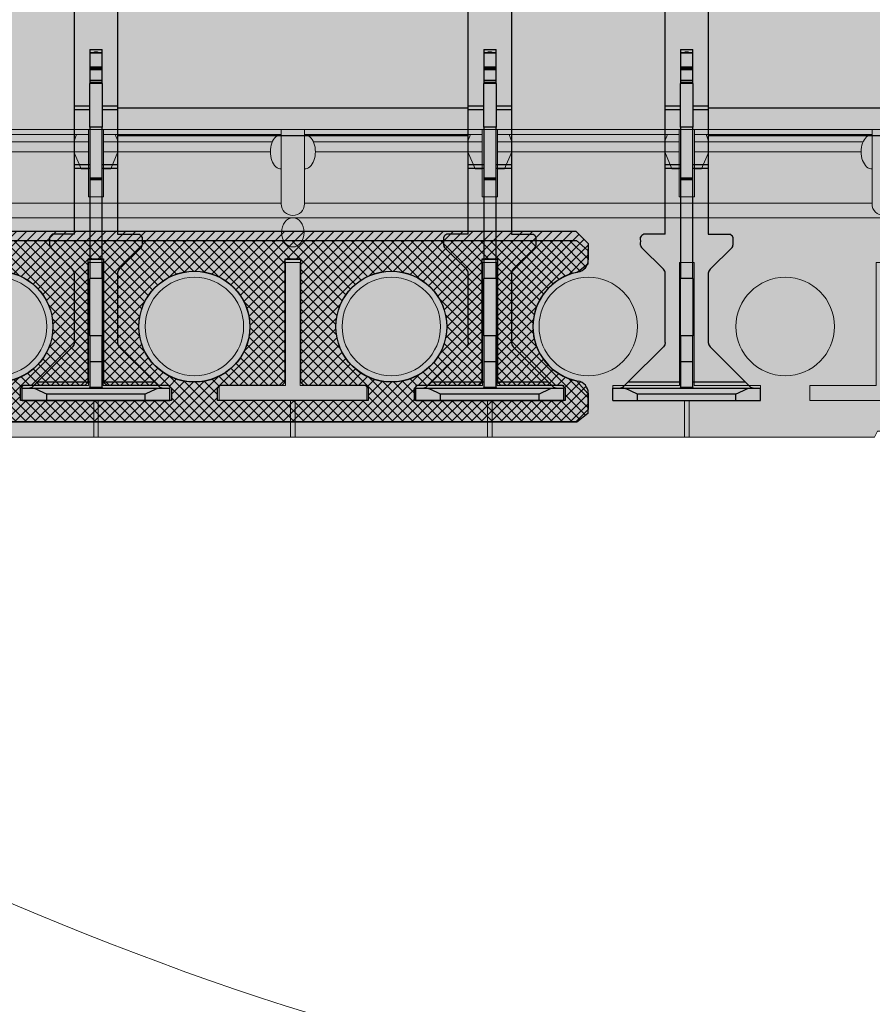
# Model space of a CAD drawing. Units: inches. Extents: x 97 to 2837, y 224 to 354.
# Drawn here: x 269 to 278, y 275 to 285 of the extents above; entities that cross this region are included whole.
import ezdxf
from ezdxf import colors
from ezdxf.entities.mleader import LeaderData, LeaderLine
from ezdxf.math import Vec2, Vec3
from ezdxf.xclip import XClip

# ---------------------------------------------------------------- set-up
doc = ezdxf.new("R2010")
doc.units = ezdxf.units.IN
doc.header["$MEASUREMENT"] = 0
doc.header["$XCLIPFRAME"] = 0
doc.layers.add('Quad-Lock', color=7, linetype='Continuous')
doc.styles.get("Standard").update_dxf_attribs({"font": 'arial.ttf'})

# ---------------------------------------------------------------- blocks, each defined once
blk = doc.blocks.new('_DotBlank')
at = {"color": 0, "linetype": 'ByBlock', "lineweight": -2}
blk.add_line((-0.5, 0), (-1, 0), dxfattribs=at)
blk.add_circle((0, 0), 0.5, dxfattribs=at)
blk = doc.blocks.new('Ultra Panel - QPX3')
at = {"lineweight": 0, "true_color": 0xf1fefc}
h = blk.add_hatch(color=7, dxfattribs=at)
h.dxf.hatch_style = 1
h.paths.add_polyline_path([(23.906, 0), (23.938, 0.062), (24.062, 0.062), (24.094, 0), (35.906, 0), (35.938, 0.062), (36.062, 0.062), (36.094, 0), (48, 0), (48, 3.125), (47.062, 3.125), (47.062, 3), (46.938, 3), (46.938, 3.125), (1.062, 3.125), (1.062, 3), (0.938, 3), (0.938, 3.125), (0, 3.125), (0, 0), (11.906, 0), (11.938, 0.062), (12.062, 0.062), (12.094, 0)])
at = {"color": 253, "linetype": 'Continuous', "lineweight": 0, "true_color": 0x8eafae}
for p, q in [((37.923, 3.125), (37.923, 2.442)), ((38.077, 2.442), (38.077, 3.125)), ((39.923, 3.125), (39.923, 2.442)), ((40.077, 2.442), (40.077, 3.125)), ((43.923, 3.125), (43.923, 2.442)), ((44.077, 2.442), (44.077, 3.125)), ((36.118, 3.075), (37.923, 3.075)), ((36.209, 3), (37.923, 3)), ((37.804, 3.075), (37.775, 3)), ((38.077, 3.075), (39.923, 3.075)), ((38.077, 3), (39.923, 3)), ((38.196, 3.075), (38.225, 3)), ((39.804, 3.075), (39.775, 3)), ((40.077, 3.075), (41.882, 3.075)), ((40.077, 3), (41.791, 3)), ((40.196, 3.075), (40.225, 3)), ((42.118, 3.075), (43.923, 3.075)), ((42.209, 3), (43.923, 3)), ((43.804, 3.075), (43.775, 3)), ((44.077, 3.075), (45.882, 3.075)), ((44.077, 3), (45.791, 3)), ((44.196, 3.075), (44.225, 3)), ((36.229, 2.899), (37.923, 2.899)), ((37.776, 2.899), (37.85, 2.725)), ((38.077, 2.899), (39.923, 2.899)), ((38.224, 2.899), (38.15, 2.725)), ((39.776, 2.899), (39.85, 2.725)), ((40.077, 2.899), (41.771, 2.899)), ((40.224, 2.899), (40.15, 2.725)), ((42.229, 2.899), (43.923, 2.899)), ((43.776, 2.899), (43.85, 2.725)), ((44.077, 2.899), (45.771, 2.899)), ((44.224, 2.899), (44.15, 2.725)), ((37.85, 2.725), (37.923, 2.725)), ((38.15, 2.725), (38.077, 2.725)), ((39.85, 2.725), (39.923, 2.725)), ((40.15, 2.725), (40.077, 2.725)), ((43.85, 2.725), (43.923, 2.725)), ((44.15, 2.725), (44.077, 2.725)), ((37.923, 2.442), (38.077, 2.442)), ((39.923, 2.442), (40.077, 2.442)), ((43.923, 2.442), (44.077, 2.442)), ((36.118, 2.379), (41.882, 2.379)), ((42.118, 2.379), (45.882, 2.379)), ((0, 2.229), (47.997, 2.229)), ((37.977, 0.375), (37.977, 0)), ((38.023, 0.375), (38.023, 0)), ((39.977, 0.375), (39.977, 0)), ((40.023, 0.375), (40.023, 0)), ((41.977, 0.375), (41.977, 0)), ((42.023, 0.375), (42.023, 0)), ((43.977, 0.375), (43.977, 0)), ((44.023, 0.375), (44.023, 0))]:
    blk.add_line(p, q, dxfattribs=at)
at = {"lineweight": 0}
blk.add_lwpolyline([(23.906, 0), (23.938, 0.062), (24.062, 0.062), (24.094, 0), (35.906, 0), (35.938, 0.062), (36.062, 0.062), (36.094, 0), (48, 0), (48, 3.125), (47.062, 3.125), (47.062, 3), (46.938, 3), (46.938, 3.125), (1.062, 3.125), (1.062, 3), (0.938, 3), (0.938, 3.125), (0, 3.125), (0, 0), (11.906, 0), (11.938, 0.062), (12.062, 0.062), (12.094, 0)], close=True, dxfattribs=at)
at = {"color": 253, "linetype": 'Continuous', "lineweight": 0, "true_color": 0x8eafae}
for points in [[(36.118, 2.37), (36.118, 3.125)], [(41.882, 3.125), (41.882, 2.37)], [(42.118, 2.37), (42.118, 3.125)]]:
    blk.add_lwpolyline(points, dxfattribs=at)
for points in [[(36.075, 0.525), (36.075, 1.775), (35.925, 1.775), (35.925, 0.525), (35.25, 0.525), (35.25, 0.375), (36.75, 0.375), (36.75, 0.525)], [(38.075, 0.525), (38.075, 1.775), (37.925, 1.775), (37.925, 0.525), (37.25, 0.525), (37.25, 0.375), (38.75, 0.375), (38.75, 0.525)], [(40.075, 0.525), (40.075, 1.775), (39.925, 1.775), (39.925, 0.525), (39.25, 0.525), (39.25, 0.375), (40.75, 0.375), (40.75, 0.525)], [(42.075, 0.525), (42.075, 1.775), (41.925, 1.775), (41.925, 0.525), (41.25, 0.525), (41.25, 0.375), (42.75, 0.375), (42.75, 0.525)], [(44.075, 0.525), (44.075, 1.775), (43.925, 1.775), (43.925, 0.525), (43.25, 0.525), (43.25, 0.375), (44.75, 0.375), (44.75, 0.525)]]:
    blk.add_lwpolyline(points, close=True, dxfattribs=at)
for centre in [(37, 1.125), (39, 1.125), (41, 1.125), (43, 1.125), (45, 1.125)]:
    blk.add_circle(centre, 0.5, dxfattribs=at)
for centre in [(36, 2.37), (42, 2.37)]:
    blk.add_arc(centre, 0.118, 180, 0, dxfattribs=at)
at = {"color": 253, "linetype": 'Continuous', "lineweight": 0, "true_color": 0x8eafae, "extrusion": (0, 0, -1)}
for centre in [(36.118, 2.9), (42.118, 2.9)]:
    blk.add_ellipse(centre, major_axis=(0, 0.175), ratio=0.63311, start_param=6.2779, end_param=9.43006, dxfattribs=at)
at = {"color": 253, "linetype": 'Continuous', "lineweight": 0, "true_color": 0x8eafae}
blk.add_ellipse((41.882, 2.9), major_axis=(0, 0.175), ratio=0.63311, start_param=6.2779, end_param=9.43006, dxfattribs=at)
blk.add_ellipse((42, 2.081), major_axis=(0, 0.148), ratio=0.7733, dxfattribs=at)
blk = doc.blocks.new('CBI')
at = {"layer": 'Quad-Lock'}
h = blk.add_hatch(dxfattribs=at)
h.set_pattern_fill('ANSI31', color=140, scale=0.57)
h.paths.add_polyline_path([(7.898, 0.554, 0.36169), (8, 0.677), (8, 0.844), (7.875, 0.969), (-0.843, 0.969), (-0.968, 0.844), (-0.968, -7.875), (-0.844, -7.999), (-0.676, -7.999, 0.36169), (-0.553, -7.897, -0.83225), (0.555, -7.897, 0.36169), (0.678, -7.999), (0.844, -7.999), (0.969, -7.874), (0.969, -1.094), (1.094, -0.969), (7.875, -0.969), (8, -0.843), (8, -0.677, 0.36169), (7.898, -0.554, -0.83225)])
h.paths.add_polyline_path([(4.922, 0.687), (5.078, 0.687), (5.078, -0.562), (5.109, -0.594), (5.734, -0.594), (5.766, -0.625), (5.766, -0.75), (4.234, -0.75), (4.234, -0.625), (4.266, -0.594), (4.891, -0.594), (4.922, -0.562)], flags=16)
h.paths.add_polyline_path([(4.563, 0, -1), (3.437, 0, -1)], flags=16)
h.paths.add_polyline_path([(6.563, 0, -1), (5.437, 0, -1)], flags=16)
h.paths.add_polyline_path([(3.766, -0.625), (3.766, -0.75), (2.234, -0.75), (2.234, -0.625), (2.266, -0.594), (2.891, -0.594), (2.922, -0.562), (2.922, 0.687), (3.078, 0.687), (3.078, -0.562), (3.109, -0.594), (3.734, -0.594)], flags=16)
h.paths.add_polyline_path([(6.234, -0.625), (6.266, -0.594), (6.891, -0.594), (6.922, -0.562), (6.922, 0.687), (7.078, 0.687), (7.078, -0.562), (7.109, -0.594), (7.734, -0.594), (7.766, -0.625), (7.766, -0.75), (6.234, -0.75)], flags=16)
h.paths.add_polyline_path([(2.563, 0, -1), (1.437, 0, -1)], flags=16)
h.paths.add_polyline_path([(0.563, 0, -1), (-0.563, 0, -1)], flags=16)
h.paths.add_polyline_path([(0.563, -2, -1), (-0.563, -2, -1)], flags=16)
h.paths.add_polyline_path([(0.751, -2.234), (0.751, -3.765), (0.626, -3.765), (0.594, -3.734), (0.594, -3.109), (0.563, -3.077), (-0.687, -3.077), (-0.687, -2.921), (0.563, -2.921), (0.594, -2.89), (0.594, -2.265), (0.626, -2.234)], flags=16)
h.paths.add_polyline_path([(0.563, -4, -1), (-0.563, -4, -1)], flags=16)
h.paths.add_polyline_path([(0.751, -4.234), (0.751, -5.765), (0.626, -5.765), (0.594, -5.734), (0.594, -5.109), (0.563, -5.077), (-0.687, -5.077), (-0.687, -4.921), (0.563, -4.921), (0.594, -4.89), (0.594, -4.265), (0.626, -4.234)], flags=16)
h.paths.add_polyline_path([(0.563, -6, -1), (-0.563, -6, -1)], flags=16)
h.paths.add_polyline_path([(0.751, -6.234), (0.751, -7.765), (0.626, -7.765), (0.594, -7.734), (0.594, -7.109), (0.563, -7.077), (-0.687, -7.077), (-0.687, -6.921), (0.563, -6.921), (0.594, -6.89), (0.594, -6.265), (0.626, -6.234)], flags=16)
at = {"layer": 'Quad-Lock', "color": 152}
for p, q in [((-0.843, 0.969), (7.875, 0.969)), ((7.875, 0.969), (8, 0.844)), ((8, 0.844), (8, 0.677)), ((2.922, 0.687), (3.078, 0.687)), ((2.922, -0.562), (2.922, 0.687)), ((3.078, 0.687), (3.078, -0.562)), ((4.922, 0.687), (5.078, 0.687)), ((4.922, -0.562), (4.922, 0.687)), ((5.078, 0.687), (5.078, -0.562)), ((6.922, 0.687), (7.078, 0.687)), ((6.922, -0.562), (6.922, 0.687)), ((7.078, 0.687), (7.078, -0.562)), ((2.234, -0.625), (2.266, -0.594)), ((2.266, -0.594), (2.891, -0.594)), ((2.891, -0.594), (2.922, -0.562)), ((3.078, -0.562), (3.109, -0.594)), ((3.109, -0.594), (3.734, -0.594)), ((3.734, -0.594), (3.766, -0.625)), ((4.234, -0.625), (4.266, -0.594)), ((4.266, -0.594), (4.891, -0.594)), ((4.891, -0.594), (4.922, -0.562)), ((5.078, -0.562), (5.109, -0.594)), ((5.109, -0.594), (5.734, -0.594)), ((5.734, -0.594), (5.766, -0.625)), ((6.234, -0.625), (6.266, -0.594)), ((6.266, -0.594), (6.891, -0.594)), ((6.891, -0.594), (6.922, -0.562)), ((7.078, -0.562), (7.109, -0.594)), ((7.109, -0.594), (7.734, -0.594)), ((7.734, -0.594), (7.766, -0.625)), ((2.234, -0.75), (2.234, -0.625)), ((3.766, -0.625), (3.766, -0.75)), ((4.234, -0.75), (4.234, -0.625)), ((5.766, -0.625), (5.766, -0.75)), ((6.234, -0.75), (6.234, -0.625)), ((7.766, -0.625), (7.766, -0.75)), ((8, -0.677), (8, -0.843)), ((3.766, -0.75), (2.234, -0.75)), ((5.766, -0.75), (4.234, -0.75)), ((7.766, -0.75), (6.234, -0.75)), ((8, -0.843), (7.875, -0.969)), ((7.875, -0.969), (1.094, -0.969))]:
    blk.add_line(p, q, dxfattribs=at)
for centre in [(2, 0), (4, 0), (6, 0)]:
    blk.add_circle(centre, 0.563, dxfattribs=at)
for centre, radius, start, end in [((7.875, 0.677), 0.125, 280.4623, 0), ((8, 0), 0.563, 100.4623, 259.5377), ((7.875, -0.677), 0.125, 360, 79.5377)]:
    blk.add_arc(centre, radius, start, end, dxfattribs=at)
blk = doc.blocks.new('CBO')
at = {"layer": 'Quad-Lock'}
h = blk.add_hatch(dxfattribs=at)
h.set_pattern_fill('ANSI31', color=140, scale=0.57)
h.paths.add_polyline_path([(0.874, -3.22), (0.967, -3.095), (0.967, -1.219), (1.217, -0.969), (3.094, -0.969), (3.219, -0.875), (19.879, -0.875), (19.994, -0.776), (19.994, -0.636), (19.886, -0.552, -0.35537), (19.437, -0.001, -0.35533), (19.885, 0.551), (19.994, 0.677), (19.994, 0.88), (19.885, 0.969), (1.375, 0.969), (1.253, 0.875), (-0.626, 0.875), (-0.876, 0.625), (-0.876, -1.251), (-0.97, -1.376), (-0.97, -19.885), (-0.881, -19.995), (-0.678, -19.995), (-0.553, -19.886, -0.81311), (0.55, -19.887), (0.635, -19.995), (0.775, -19.995), (0.874, -19.88)])
h.paths.add_polyline_path([(-0.564, -3.079), (-0.595, -3.111), (-0.595, -3.736), (-0.626, -3.767), (-0.751, -3.767), (-0.751, -2.236), (-0.626, -2.236), (-0.595, -2.267), (-0.595, -2.892), (-0.564, -2.923), (0.686, -2.923), (0.686, -3.079)], flags=16)
h.paths.add_polyline_path([(0.562, -4.001, -1), (-0.565, -4.001, -1)], flags=16)
h.paths.add_polyline_path([(-0.565, -2.001, -1), (0.562, -2.001, -1)], flags=16)
h.paths.add_polyline_path([(-0.595, -4.267), (-0.595, -4.892), (-0.564, -4.923), (0.686, -4.923), (0.686, -5.079), (-0.564, -5.079), (-0.595, -5.111), (-0.595, -5.736), (-0.626, -5.767), (-0.751, -5.767), (-0.751, -4.236), (-0.626, -4.236)], flags=16)
h.paths.add_polyline_path([(0.562, -6.001, -1), (-0.565, -6.001, -1)], flags=16)
h.paths.add_polyline_path([(-0.563, 0, -1), (0.563, 0, -1)], flags=16)
h.paths.add_polyline_path([(1.437, 0, -1), (2.563, 0, -1)], flags=16)
h.paths.add_polyline_path([(-0.626, -6.236), (-0.595, -6.267), (-0.595, -6.892), (-0.564, -6.923), (0.686, -6.923), (0.686, -7.079), (-0.564, -7.079), (-0.595, -7.111), (-0.595, -7.736), (-0.626, -7.767), (-0.751, -7.767), (-0.751, -6.236)], flags=16)
h.paths.add_polyline_path([(2.922, -0.687), (2.922, 0.562), (2.891, 0.594), (2.266, 0.594), (2.234, 0.625), (2.234, 0.75), (3.766, 0.75), (3.766, 0.625), (3.734, 0.594), (3.109, 0.594), (3.078, 0.562), (3.078, -0.687)], flags=16)
h.paths.add_polyline_path([(0.562, -8.001, -1), (-0.565, -8.001, -1)], flags=16)
h.paths.add_polyline_path([(3.437, 0, -1), (4.563, 0, -1)], flags=16)
h.paths.add_polyline_path([(-0.626, -8.236), (-0.595, -8.267), (-0.595, -8.892), (-0.564, -8.923), (0.686, -8.923), (0.686, -9.079), (-0.564, -9.079), (-0.595, -9.111), (-0.595, -9.736), (-0.626, -9.767), (-0.751, -9.767), (-0.751, -8.236)], flags=16)
h.paths.add_polyline_path([(4.922, -0.687), (4.922, 0.562), (4.891, 0.594), (4.266, 0.594), (4.234, 0.625), (4.234, 0.75), (5.766, 0.75), (5.766, 0.625), (5.734, 0.594), (5.109, 0.594), (5.078, 0.562), (5.078, -0.687)], flags=16)
h.paths.add_polyline_path([(5.437, 0, -1), (6.563, 0, -1)], flags=16)
h.paths.add_polyline_path([(0.562, -10.001, -1), (-0.565, -10.001, -1)], flags=16)
h.paths.add_polyline_path([(6.922, -0.687), (6.922, 0.562), (6.891, 0.594), (6.266, 0.594), (6.234, 0.625), (6.234, 0.75), (7.766, 0.75), (7.766, 0.625), (7.734, 0.594), (7.109, 0.594), (7.078, 0.562), (7.078, -0.687)], flags=16)
h.paths.add_polyline_path([(-0.626, -10.236), (-0.595, -10.267), (-0.595, -10.892), (-0.564, -10.923), (0.686, -10.923), (0.686, -11.079), (-0.564, -11.079), (-0.595, -11.111), (-0.595, -11.736), (-0.626, -11.767), (-0.751, -11.767), (-0.751, -10.236)], flags=16)
h.paths.add_polyline_path([(7.437, 0, -1), (8.563, 0, -1)], flags=16)
h.paths.add_polyline_path([(0.562, -12.001, -1), (-0.565, -12.001, -1)], flags=16)
h.paths.add_polyline_path([(8.234, 0.625), (8.234, 0.75), (9.766, 0.75), (9.766, 0.625), (9.734, 0.594), (9.109, 0.594), (9.078, 0.562), (9.078, -0.687), (8.922, -0.687), (8.922, 0.562), (8.891, 0.594), (8.266, 0.594)], flags=16)
h.paths.add_polyline_path([(-0.626, -12.236), (-0.595, -12.267), (-0.595, -12.892), (-0.564, -12.923), (0.686, -12.923), (0.686, -13.079), (-0.564, -13.079), (-0.595, -13.111), (-0.595, -13.736), (-0.626, -13.767), (-0.751, -13.767), (-0.751, -12.236)], flags=16)
h.paths.add_polyline_path([(9.437, 0, -1), (10.563, 0, -1)], flags=16)
h.paths.add_polyline_path([(0.562, -14.001, -1), (-0.565, -14.001, -1)], flags=16)
h.paths.add_polyline_path([(10.234, 0.625), (10.234, 0.75), (11.766, 0.75), (11.766, 0.625), (11.734, 0.594), (11.109, 0.594), (11.078, 0.562), (11.078, -0.687), (10.922, -0.687), (10.922, 0.562), (10.891, 0.594), (10.266, 0.594)], flags=16)
h.paths.add_polyline_path([(-0.626, -14.236), (-0.595, -14.267), (-0.595, -14.892), (-0.564, -14.923), (0.686, -14.923), (0.686, -15.079), (-0.564, -15.079), (-0.595, -15.111), (-0.595, -15.736), (-0.626, -15.767), (-0.751, -15.767), (-0.751, -14.236)], flags=16)
h.paths.add_polyline_path([(11.437, 0, -1), (12.563, 0, -1)], flags=16)
h.paths.add_polyline_path([(0.562, -16.001, -1), (-0.565, -16.001, -1)], flags=16)
h.paths.add_polyline_path([(12.234, 0.625), (12.234, 0.75), (13.766, 0.75), (13.766, 0.625), (13.734, 0.594), (13.109, 0.594), (13.078, 0.562), (13.078, -0.687), (12.922, -0.687), (12.922, 0.562), (12.891, 0.594), (12.266, 0.594)], flags=16)
h.paths.add_polyline_path([(-0.626, -16.236), (-0.595, -16.267), (-0.595, -16.892), (-0.564, -16.923), (0.686, -16.923), (0.686, -17.079), (-0.564, -17.079), (-0.595, -17.111), (-0.595, -17.736), (-0.626, -17.767), (-0.751, -17.767), (-0.751, -16.236)], flags=16)
h.paths.add_polyline_path([(13.437, 0, -1), (14.563, 0, -1)], flags=16)
h.paths.add_polyline_path([(0.562, -18.001, -1), (-0.565, -18.001, -1)], flags=16)
h.paths.add_polyline_path([(14.234, 0.625), (14.234, 0.75), (15.766, 0.75), (15.766, 0.625), (15.734, 0.594), (15.109, 0.594), (15.078, 0.562), (15.078, -0.687), (14.922, -0.687), (14.922, 0.562), (14.891, 0.594), (14.266, 0.594)], flags=16)
h.paths.add_polyline_path([(-0.626, -18.236), (-0.595, -18.267), (-0.595, -18.892), (-0.564, -18.923), (0.686, -18.923), (0.686, -19.079), (-0.564, -19.079), (-0.595, -19.111), (-0.595, -19.736), (-0.626, -19.767), (-0.751, -19.767), (-0.751, -18.236)], flags=16)
h.paths.add_polyline_path([(15.437, 0, -1), (16.563, 0, -1)], flags=16)
h.paths.add_polyline_path([(16.234, 0.625), (16.234, 0.75), (17.766, 0.75), (17.766, 0.625), (17.734, 0.594), (17.109, 0.594), (17.078, 0.562), (17.078, -0.687), (16.922, -0.687), (16.922, 0.562), (16.891, 0.594), (16.266, 0.594)], flags=16)
h.paths.add_polyline_path([(17.437, 0, -1), (18.563, 0, -1)], flags=16)
h.paths.add_polyline_path([(18.234, 0.625), (18.234, 0.75), (19.766, 0.75), (19.766, 0.625), (19.734, 0.594), (19.109, 0.594), (19.078, 0.562), (19.078, -0.687), (18.922, -0.687), (18.922, 0.562), (18.891, 0.594), (18.266, 0.594)], flags=16)
for p, q in [((-0.97, -19.885), (-0.97, -1.376)), ((0.874, -3.22), (0.874, -19.88)), ((-0.751, -15.767), (-0.751, -14.236)), ((-0.751, -14.236), (-0.626, -14.236)), ((-0.626, -14.236), (-0.595, -14.267)), ((-0.595, -14.267), (-0.595, -14.892)), ((-0.595, -14.892), (-0.564, -14.923)), ((-0.564, -14.923), (0.686, -14.923)), ((0.686, -14.923), (0.686, -15.079)), ((-0.564, -15.079), (-0.595, -15.111)), ((0.686, -15.079), (-0.564, -15.079)), ((-0.595, -15.111), (-0.595, -15.736)), ((-0.626, -15.767), (-0.751, -15.767)), ((-0.595, -15.736), (-0.626, -15.767)), ((-0.751, -17.767), (-0.751, -16.236)), ((-0.751, -16.236), (-0.626, -16.236)), ((-0.626, -16.236), (-0.595, -16.267)), ((-0.595, -16.267), (-0.595, -16.892)), ((-0.595, -16.892), (-0.564, -16.923)), ((-0.564, -16.923), (0.686, -16.923)), ((0.686, -16.923), (0.686, -17.079)), ((-0.564, -17.079), (-0.595, -17.111)), ((0.686, -17.079), (-0.564, -17.079)), ((-0.595, -17.111), (-0.595, -17.736)), ((-0.626, -17.767), (-0.751, -17.767)), ((-0.595, -17.736), (-0.626, -17.767)), ((-0.751, -19.767), (-0.751, -18.236)), ((-0.751, -18.236), (-0.626, -18.236)), ((-0.626, -18.236), (-0.595, -18.267)), ((-0.595, -18.267), (-0.595, -18.892)), ((-0.595, -18.892), (-0.564, -18.923)), ((-0.564, -18.923), (0.686, -18.923)), ((0.686, -18.923), (0.686, -19.079)), ((-0.564, -19.079), (-0.595, -19.111)), ((0.686, -19.079), (-0.564, -19.079)), ((-0.595, -19.111), (-0.595, -19.736)), ((-0.626, -19.767), (-0.751, -19.767)), ((-0.595, -19.736), (-0.626, -19.767)), ((-0.881, -19.995), (-0.97, -19.885)), ((-0.553, -19.886), (-0.678, -19.995)), ((0.635, -19.995), (0.55, -19.887)), ((0.874, -19.88), (0.775, -19.995)), ((-0.678, -19.995), (-0.881, -19.995)), ((0.775, -19.995), (0.635, -19.995))]:
    blk.add_line(p, q, dxfattribs=at)
for centre in [(-0.001, -14.001), (-0.001, -16.001), (-0.001, -18.001)]:
    blk.add_circle(centre, 0.563, dxfattribs=at)
for centre, radius, start, end in [((-0.001, -20.001), 0.563, 11.6916, 168.1786), ((-0.553, -19.886), 0.000182, 48.8141, 131.1859)]:
    blk.add_arc(centre, radius, start, end, dxfattribs=at)
blk = doc.blocks.new('8T')
at = {"layer": 'Quad-Lock', "lineweight": 0}
h = blk.add_hatch(color=2, dxfattribs=at)
edge = h.paths.add_edge_path()
edge.add_arc((10.214, 4.468), 0.0638, 96.3842, 134.7711)
edge.add_line((10.169, 4.513), (9.947, 4.29))
edge.add_arc((9.925, 4.312), 0.0306, 269.1531, 315, ccw=False)
edge.add_arc((9.884, 1.548), 2.734, 89.1531, 90.8469)
edge.add_arc((9.866, 4.335), 0.0577, 202.5, 247.5, ccw=False)
edge.add_line((9.812, 4.313), (9.812, 4.531))
edge.add_line((9.812, 4.531), (8.812, 4.531))
edge.add_line((8.812, 4.531), (8.812, 0.969))
edge.add_line((8.812, 0.969), (9.812, 0.969))
edge.add_line((9.812, 0.969), (9.812, 1.187))
edge.add_arc((9.866, 1.165), 0.0577, 112.5, 157.5, ccw=False)
edge.add_arc((9.884, 3.952), 2.734, 269.1531, 270.8469)
edge.add_arc((9.925, 1.188), 0.0306, 45, 90.8469, ccw=False)
edge.add_line((9.947, 1.21), (10.169, 0.987))
edge.add_arc((10.214, 1.032), 0.0638, 225.2289, 265.5124)
edge.add_line((10.209, 0.969), (10.912, 0.969))
edge.add_line((10.912, 0.969), (10.936, 0.974))
edge.add_line((10.936, 0.974), (10.956, 0.987))
edge.add_line((10.956, 0.987), (11.357, 1.388))
edge.add_ellipse((11.312, 1.432), major_axis=(0.0442, 0.0442), ratio=1, start_angle=-90, end_angle=-45.0747)
edge.add_line((11.375, 1.432), (11.375, 1.5))
edge.add_line((11.375, 1.5), (11.5, 1.5))
edge.add_line((11.5, 1.5), (11.5, 0))
edge.add_line((11.5, 0), (11.375, 0))
edge.add_line((11.375, 0), (11.375, 0.068))
edge.add_ellipse((11.312, 0.068), major_axis=(-0.0442, 0.0442), ratio=1, start_angle=-134.9253, end_angle=-89.9999)
edge.add_line((11.357, 0.112), (11.312, 0.156))
edge.add_line((11.312, 0.156), (10.956, 0.513))
edge.add_line((10.956, 0.513), (10.936, 0.526))
edge.add_line((10.936, 0.526), (10.912, 0.531))
edge.add_line((10.912, 0.531), (10.207, 0.531))
edge.add_arc((10.214, 0.468), 0.0638, 96.3842, 134.7711)
edge.add_line((10.169, 0.513), (9.947, 0.291))
edge.add_arc((9.925, 0.312), 0.0306, 269.1531, 315, ccw=False)
edge.add_arc((9.884, -2.452), 2.734, 89.1531, 90.8469)
edge.add_arc((9.866, 0.335), 0.0577, 202.5, 247.5, ccw=False)
edge.add_line((9.812, 0.313), (9.812, 0.531))
edge.add_line((9.812, 0.531), (1.687, 0.531))
edge.add_line((1.687, 0.531), (1.688, 0.313))
edge.add_arc((1.634, 0.335), 0.0577, 292.5, 337.5, ccw=False)
edge.add_arc((1.616, -2.452), 2.734, 89.1531, 90.8469)
edge.add_arc((1.575, 0.312), 0.0306, 225, 270.8469, ccw=False)
edge.add_line((1.553, 0.291), (1.331, 0.513))
edge.add_arc((1.286, 0.468), 0.0638, 45.2289, 83.6158)
edge.add_line((1.293, 0.531), (0.588, 0.531))
edge.add_line((0.588, 0.531), (0.564, 0.526))
edge.add_line((0.564, 0.526), (0.544, 0.513))
edge.add_line((0.544, 0.513), (0.143, 0.112))
edge.add_ellipse((0.187, 0.068), major_axis=(0.0442, 0.0442), ratio=1, start_angle=90, end_angle=134.9253)
edge.add_line((0.125, 0.068), (0.125, 0))
edge.add_line((0.125, 0), (0, 0))
edge.add_line((0, 0), (0, 1.5))
edge.add_line((0, 1.5), (0.125, 1.5))
edge.add_line((0.125, 1.5), (0.125, 1.432))
edge.add_ellipse((0.187, 1.432), major_axis=(-0.0442, 0.0442), ratio=1, start_angle=45.0747, end_angle=90.0001)
edge.add_line((0.143, 1.388), (0.187, 1.344))
edge.add_line((0.187, 1.344), (0.544, 0.987))
edge.add_line((0.544, 0.987), (0.564, 0.974))
edge.add_line((0.564, 0.974), (0.588, 0.969))
edge.add_line((0.588, 0.969), (1.291, 0.969))
edge.add_arc((1.286, 1.032), 0.0638, 274.4876, 314.7711)
edge.add_line((1.331, 0.987), (1.553, 1.21))
edge.add_arc((1.575, 1.188), 0.0306, 89.1531, 135, ccw=False)
edge.add_arc((1.616, 3.952), 2.734, 269.1531, 270.8469)
edge.add_arc((1.634, 1.165), 0.0577, 22.5, 67.5, ccw=False)
edge.add_line((1.688, 1.187), (1.687, 0.969))
edge.add_line((1.687, 0.969), (2.687, 0.969))
edge.add_line((2.687, 0.969), (2.687, 4.531))
edge.add_line((2.687, 4.531), (1.687, 4.531))
edge.add_line((1.687, 4.531), (1.688, 4.313))
edge.add_arc((1.634, 4.335), 0.0577, 292.5, 337.5, ccw=False)
edge.add_arc((1.616, 1.548), 2.734, 89.1531, 90.8469)
edge.add_arc((1.575, 4.312), 0.0306, 225, 270.8469, ccw=False)
edge.add_line((1.553, 4.29), (1.331, 4.513))
edge.add_arc((1.286, 4.468), 0.0638, 45.2289, 83.6158)
edge.add_line((1.293, 4.531), (0.588, 4.531))
edge.add_line((0.588, 4.531), (0.564, 4.526))
edge.add_line((0.564, 4.526), (0.544, 4.513))
edge.add_line((0.544, 4.513), (0.143, 4.112))
edge.add_ellipse((0.187, 4.068), major_axis=(0.0442, 0.0442), ratio=1, start_angle=90, end_angle=134.9253)
edge.add_line((0.125, 4.068), (0.125, 4))
edge.add_line((0.125, 4), (0, 4))
edge.add_line((0, 4), (0, 5.5))
edge.add_line((0, 5.5), (0.125, 5.5))
edge.add_line((0.125, 5.5), (0.125, 5.432))
edge.add_ellipse((0.187, 5.432), major_axis=(-0.0442, 0.0442), ratio=1, start_angle=45.0747, end_angle=90.0001)
edge.add_line((0.143, 5.388), (0.187, 5.344))
edge.add_line((0.187, 5.344), (0.544, 4.987))
edge.add_line((0.544, 4.987), (0.564, 4.974))
edge.add_line((0.564, 4.974), (0.588, 4.969))
edge.add_line((0.588, 4.969), (1.291, 4.969))
edge.add_arc((1.286, 5.032), 0.0638, 274.4876, 314.7711)
edge.add_line((1.331, 4.987), (1.553, 5.21))
edge.add_arc((1.575, 5.188), 0.0306, 89.1531, 135, ccw=False)
edge.add_arc((1.616, 7.952), 2.734, 269.1531, 270.8469)
edge.add_arc((1.634, 5.165), 0.0577, 22.5, 67.5, ccw=False)
edge.add_line((1.688, 5.187), (1.687, 4.969))
edge.add_line((1.687, 4.969), (9.812, 4.969))
edge.add_line((9.812, 4.969), (9.812, 5.187))
edge.add_arc((9.866, 5.165), 0.0577, 112.5, 157.5, ccw=False)
edge.add_arc((9.884, 7.952), 2.734, 269.1531, 270.8469)
edge.add_arc((9.925, 5.188), 0.0306, 45, 90.8469, ccw=False)
edge.add_line((9.947, 5.21), (10.169, 4.987))
edge.add_arc((10.214, 5.032), 0.0638, 225.2289, 265.5124)
edge.add_line((10.209, 4.969), (10.912, 4.969))
edge.add_line((10.912, 4.969), (10.936, 4.974))
edge.add_line((10.936, 4.974), (10.956, 4.987))
edge.add_line((10.956, 4.987), (11.357, 5.388))
edge.add_ellipse((11.312, 5.432), major_axis=(0.0442, 0.0442), ratio=1, start_angle=-90, end_angle=-45.0747)
edge.add_line((11.375, 5.432), (11.375, 5.5))
edge.add_line((11.375, 5.5), (11.5, 5.5))
edge.add_line((11.5, 5.5), (11.5, 4))
edge.add_line((11.5, 4), (11.375, 4))
edge.add_line((11.375, 4), (11.375, 4.068))
edge.add_ellipse((11.312, 4.068), major_axis=(-0.0442, 0.0442), ratio=1, start_angle=-134.9253, end_angle=-89.9999)
edge.add_line((11.357, 4.112), (11.312, 4.156))
edge.add_line((11.312, 4.156), (10.956, 4.513))
edge.add_line((10.956, 4.513), (10.936, 4.526))
edge.add_line((10.936, 4.526), (10.912, 4.531))
edge.add_line((10.912, 4.531), (10.207, 4.531))
h.paths.add_polyline_path([(2.969, 4.531), (8.531, 4.531), (8.531, 0.969), (2.969, 0.969)], flags=16)
at = {"layer": 'Quad-Lock', "color": 0}
for p, q in [((0, 5.5), (0, 5.25)), ((0, 5.5), (0.125, 5.5)), ((0.125, 5.5), (0.125, 5.415)), ((0.125, 5.415), (0.125, 4.085)), ((0.143, 5.388), (0.187, 5.344)), ((0.187, 5.344), (0.187, 4.812)), ((0.544, 4.987), (0.187, 5.344)), ((0, 5.25), (0, 4.25)), ((0, 5.25), (0.062, 5.25)), ((0.062, 4.25), (0.062, 5.25)), ((1.553, 5.21), (1.331, 4.987)), ((1.687, 4.969), (1.688, 5.187)), ((0.564, 4.974), (0.544, 4.987)), ((0.588, 4.969), (0.564, 4.974)), ((0.588, 4.969), (1.291, 4.969)), ((1.687, 4.969), (2.356, 4.969)), ((2.356, 4.812), (2.356, 4.969)), ((2.356, 4.969), (2.393, 4.969)), ((2.393, 4.969), (2.95, 4.969)), ((2.393, 4.812), (2.393, 4.969)), ((2.95, 4.812), (2.95, 4.969)), ((2.95, 4.969), (2.988, 4.969)), ((2.988, 4.969), (8.512, 4.969)), ((2.988, 4.812), (2.988, 4.969)), ((0.125, 4.812), (0.129, 4.812)), ((0.129, 4.687), (0.129, 4.812)), ((0.393, 4.812), (0.129, 4.812)), ((0.393, 4.687), (0.393, 4.812)), ((0.656, 4.812), (0.393, 4.812)), ((0.656, 4.687), (0.656, 4.812)), ((0.656, 4.812), (1.237, 4.812)), ((2.241, 4.812), (1.237, 4.812)), ((1.237, 4.687), (1.237, 4.812)), ((2.241, 4.687), (2.241, 4.812)), ((2.25, 4.812), (2.241, 4.812)), ((2.25, 4.687), (2.25, 4.812)), ((2.258, 4.812), (2.25, 4.812)), ((2.775, 4.812), (2.258, 4.812)), ((2.258, 4.687), (2.258, 4.812)), ((2.258, 4.687), (2.258, 4.812)), ((2.775, 4.687), (2.775, 4.812)), ((2.775, 4.812), (3.217, 4.812)), ((3.227, 4.812), (3.217, 4.812)), ((3.217, 4.687), (3.217, 4.812)), ((3.227, 4.687), (3.227, 4.812)), ((3.248, 4.812), (3.227, 4.812)), ((3.248, 4.687), (3.248, 4.812)), ((3.357, 4.812), (3.248, 4.812)), ((3.357, 4.687), (3.357, 4.812)), ((3.372, 4.812), (3.357, 4.812)), ((3.372, 4.687), (3.372, 4.812)), ((3.384, 4.812), (3.372, 4.812)), ((3.384, 4.687), (3.384, 4.812)), ((3.527, 4.812), (3.384, 4.812)), ((3.527, 4.687), (3.527, 4.812)), ((3.53, 4.812), (3.527, 4.812)), ((3.53, 4.687), (3.53, 4.812)), ((3.531, 4.812), (3.53, 4.812)), ((3.531, 4.687), (3.531, 4.812)), ((3.562, 4.812), (3.531, 4.812)), ((3.562, 4.812), (3.562, 4.687)), ((0.129, 4.687), (0.125, 4.687)), ((0.129, 4.687), (0.393, 4.687)), ((0.187, 4.687), (0.187, 4.531)), ((0.393, 4.687), (0.656, 4.687)), ((1.237, 4.687), (0.656, 4.687)), ((1.237, 4.687), (2.241, 4.687)), ((2.241, 4.687), (2.25, 4.687)), ((2.25, 4.687), (2.258, 4.687)), ((2.258, 4.687), (2.775, 4.687)), ((2.356, 4.531), (2.356, 4.687)), ((2.393, 4.531), (2.393, 4.687)), ((3.217, 4.687), (2.775, 4.687)), ((2.95, 4.531), (2.95, 4.687)), ((2.988, 4.531), (2.988, 4.687)), ((3.217, 4.687), (3.227, 4.687)), ((3.227, 4.687), (3.248, 4.687)), ((3.248, 4.687), (3.357, 4.687)), ((3.357, 4.687), (3.372, 4.687)), ((3.372, 4.687), (3.384, 4.687)), ((3.384, 4.687), (3.527, 4.687)), ((3.527, 4.687), (3.53, 4.687)), ((3.53, 4.687), (3.531, 4.687)), ((3.531, 4.687), (3.562, 4.687)), ((0.187, 4.531), (0.187, 4.156)), ((0.544, 4.513), (0.187, 4.156)), ((0.564, 4.526), (0.544, 4.513)), ((0.588, 4.531), (0.564, 4.526)), ((1.293, 4.531), (0.588, 4.531)), ((1.553, 4.29), (1.331, 4.513)), ((1.687, 4.531), (1.688, 4.313)), ((2.356, 4.531), (1.687, 4.531)), ((2.393, 4.531), (2.356, 4.531)), ((2.687, 4.531), (2.393, 4.531)), ((2.687, 0.969), (2.687, 4.531)), ((2.95, 4.531), (2.687, 4.531)), ((2.988, 4.531), (2.95, 4.531)), ((2.969, 0.969), (2.969, 4.531)), ((8.512, 4.531), (2.988, 4.531)), ((0, 4.25), (0, 4)), ((0, 4.25), (0.062, 4.25)), ((0.187, 4.156), (0.143, 4.112)), ((0.125, 4.085), (0.125, 4)), ((0, 4), (0.125, 4)), ((0, 1.5), (0, 1.25)), ((0, 1.5), (0.125, 1.5)), ((0.125, 1.5), (0.125, 1.415)), ((0.125, 1.415), (0.125, 0.085)), ((0.143, 1.388), (0.187, 1.344)), ((0.187, 1.344), (0.187, 0.812)), ((0.544, 0.987), (0.187, 1.344)), ((0, 1.25), (0, 0.25)), ((0, 1.25), (0.062, 1.25)), ((0.062, 0.25), (0.062, 1.25)), ((1.553, 1.21), (1.331, 0.987)), ((1.687, 0.969), (1.688, 1.187)), ((0.564, 0.974), (0.544, 0.987)), ((0.588, 0.969), (0.564, 0.974)), ((0.588, 0.969), (1.291, 0.969)), ((1.687, 0.969), (2.356, 0.969)), ((2.356, 0.812), (2.356, 0.969)), ((2.356, 0.969), (2.393, 0.969)), ((2.393, 0.812), (2.393, 0.969)), ((2.393, 0.969), (2.687, 0.969)), ((2.687, 0.969), (2.95, 0.969)), ((2.95, 0.969), (2.988, 0.969)), ((2.95, 0.812), (2.95, 0.969)), ((2.988, 0.969), (8.512, 0.969)), ((2.988, 0.812), (2.988, 0.969)), ((0.125, 0.812), (0.129, 0.812)), ((0.129, 0.687), (0.129, 0.812)), ((0.393, 0.812), (0.129, 0.812)), ((0.393, 0.687), (0.393, 0.812)), ((0.656, 0.812), (0.393, 0.812)), ((0.656, 0.687), (0.656, 0.812)), ((0.656, 0.812), (1.237, 0.812)), ((2.241, 0.812), (1.237, 0.812)), ((1.237, 0.687), (1.237, 0.812)), ((2.241, 0.687), (2.241, 0.812)), ((2.25, 0.812), (2.241, 0.812)), ((2.25, 0.687), (2.25, 0.812)), ((2.258, 0.812), (2.25, 0.812)), ((2.775, 0.812), (2.258, 0.812)), ((2.258, 0.687), (2.258, 0.812)), ((2.258, 0.687), (2.258, 0.812)), ((2.775, 0.687), (2.775, 0.812)), ((2.775, 0.812), (3.217, 0.812)), ((3.227, 0.812), (3.217, 0.812)), ((3.217, 0.687), (3.217, 0.812)), ((3.227, 0.687), (3.227, 0.812)), ((3.248, 0.812), (3.227, 0.812)), ((3.248, 0.687), (3.248, 0.812)), ((3.357, 0.812), (3.248, 0.812)), ((3.357, 0.687), (3.357, 0.812)), ((3.372, 0.812), (3.357, 0.812)), ((3.372, 0.687), (3.372, 0.812)), ((3.384, 0.812), (3.372, 0.812)), ((3.384, 0.687), (3.384, 0.812)), ((3.527, 0.812), (3.384, 0.812)), ((3.527, 0.687), (3.527, 0.812)), ((3.53, 0.812), (3.527, 0.812)), ((3.53, 0.687), (3.53, 0.812)), ((3.531, 0.812), (3.53, 0.812)), ((3.531, 0.687), (3.531, 0.812)), ((3.562, 0.812), (3.531, 0.812)), ((3.562, 0.812), (3.562, 0.687)), ((0.129, 0.687), (0.125, 0.687)), ((0.129, 0.687), (0.393, 0.687)), ((0.187, 0.687), (0.187, 0.156)), ((0.393, 0.687), (0.656, 0.687)), ((1.237, 0.687), (0.656, 0.687)), ((1.237, 0.687), (2.241, 0.687)), ((2.241, 0.687), (2.25, 0.687)), ((2.25, 0.687), (2.258, 0.687)), ((2.258, 0.687), (2.775, 0.687)), ((2.356, 0.531), (2.356, 0.687)), ((2.393, 0.531), (2.393, 0.687)), ((3.217, 0.687), (2.775, 0.687)), ((2.95, 0.531), (2.95, 0.687)), ((2.988, 0.531), (2.988, 0.687)), ((3.217, 0.687), (3.227, 0.687)), ((3.227, 0.687), (3.248, 0.687)), ((3.248, 0.687), (3.357, 0.687)), ((3.357, 0.687), (3.372, 0.687)), ((3.372, 0.687), (3.384, 0.687)), ((3.384, 0.687), (3.527, 0.687)), ((3.527, 0.687), (3.53, 0.687)), ((3.53, 0.687), (3.531, 0.687)), ((3.531, 0.687), (3.562, 0.687)), ((0.544, 0.513), (0.187, 0.156)), ((0.564, 0.526), (0.544, 0.513)), ((0.588, 0.531), (0.564, 0.526)), ((1.293, 0.531), (0.588, 0.531)), ((1.553, 0.291), (1.331, 0.513)), ((2.356, 0.531), (1.687, 0.531)), ((1.687, 0.531), (1.688, 0.313)), ((2.393, 0.531), (2.356, 0.531)), ((2.95, 0.531), (2.393, 0.531)), ((2.988, 0.531), (2.95, 0.531)), ((8.512, 0.531), (2.988, 0.531)), ((0, 0.25), (0, 0)), ((0, 0.25), (0.062, 0.25)), ((0.187, 0.156), (0.143, 0.112)), ((0, 0), (0.125, 0)), ((0.125, 0.085), (0.125, 0))]:
    blk.add_line(p, q, dxfattribs=at)
for centre, radius, start, end in [((1.575, 5.188), 0.0306, 89.1531, 135), ((1.616, 7.952), 2.734, 269.1531, 270.8469), ((1.634, 5.165), 0.0577, 22.5, 67.5), ((1.286, 5.032), 0.0638, 274.4876, 314.7711), ((3.453, 4.75), 0.0841, 338.1986, 21.8014), ((1.286, 4.468), 0.0638, 45.2289, 83.6158), ((1.634, 4.335), 0.0577, 292.5, 337.5), ((1.575, 4.312), 0.0306, 225, 270.8469), ((1.616, 1.548), 2.734, 89.1531, 90.8469), ((1.575, 1.188), 0.0306, 89.1531, 135), ((1.616, 3.952), 2.734, 269.1531, 270.8469), ((1.634, 1.165), 0.0577, 22.5, 67.5), ((1.286, 1.032), 0.0638, 274.4876, 314.7711), ((3.453, 0.75), 0.0841, 338.1986, 21.8014), ((1.286, 0.468), 0.0638, 45.2289, 83.6158), ((1.634, 0.335), 0.0577, 292.5, 337.5), ((1.575, 0.312), 0.0306, 225, 270.8469), ((1.616, -2.452), 2.734, 89.1531, 90.8469)]:
    blk.add_arc(centre, radius, start, end, dxfattribs=at)
for centre, major_axis, start_param, end_param in [((0.187, 5.432), (0, -0.0625), -1.5708, -0.7854), ((0.187, 4.068), (0, 0.0625), 0.7854, 1.5708), ((0.187, 1.432), (0, -0.0625), -1.5708, -0.7854), ((0.187, 0.068), (0, 0.0625), 0.7854, 1.5708)]:
    blk.add_ellipse(centre, major_axis=major_axis, ratio=1, start_param=start_param, end_param=end_param, dxfattribs=at)
for points, knots in [([(0.062, 5.25), (0.076, 5.278), (0.092, 5.308), (0.116, 5.365), (0.125, 5.392), (0.125, 5.415)], [0, 0, 0, 0, 0.093524, 0.093524, 0.187048, 0.187048, 0.187048, 0.187048]), ([(0.125, 4.085), (0.125, 4.108), (0.116, 4.135), (0.092, 4.192), (0.076, 4.222), (0.062, 4.25)], [0.401741, 0.401741, 0.401741, 0.401741, 0.495265, 0.495265, 0.588789, 0.588789, 0.588789, 0.588789]), ([(0.062, 1.25), (0.076, 1.278), (0.092, 1.308), (0.116, 1.365), (0.125, 1.392), (0.125, 1.415)], [0, 0, 0, 0, 0.093524, 0.093524, 0.187048, 0.187048, 0.187048, 0.187048]), ([(0.125, 0.085), (0.125, 0.108), (0.116, 0.135), (0.092, 0.192), (0.076, 0.222), (0.062, 0.25)], [0.401741, 0.401741, 0.401741, 0.401741, 0.495265, 0.495265, 0.588789, 0.588789, 0.588789, 0.588789])]:
    blk.add_open_spline(points, degree=3, knots=knots, dxfattribs=at)
blk = doc.blocks.new('QUAD-LOCK CORNER DETAIL')
at = {"lineweight": 0}
ml = blk.add_multileader_mtext('Standard', dxfattribs=at)
ml.set_content('EXTERIOR WALL FINISH AS SPECIFIED', color=7)
ml.set_leader_properties(color=256)
ml.set_arrow_properties(name='DOTBLANK')
ml.build(insert=Vec2(0, 0))
ml.multileader.update_dxf_attribs({"leader_type": 2, "text_right_attachment_type": 3, "dogleg_length": 0.36, "arrow_head_size": 1.48, "scale": 4})
ctx = ml.context
ctx.base_point, ctx.scale, ctx.char_height, ctx.arrow_head_size, ctx.landing_gap_size, ctx.plane_origin = Vec3(23.3144, -40.89162), 4, 0.72, 1.48, 0.36, Vec3(8.61467, -42.16909)
ctx.right_attachment = 3
notes = []
notes.append((ctx, [(0, (1, 1, 0), (21.8744, -40.89162), (1, 0), 1.44, [(1, [(-0.26341, -53.52476)], 0, [])])]))
ctx.mtext.insert, ctx.mtext.width, ctx.mtext.flow_direction = Vec3(23.6744, -40.52548), 46.8764437, 5
ml = blk.add_multileader_mtext('Standard', dxfattribs=at)
ml.set_content('HORIZONTAL WALL REINFORCEMENT AS SPECIFIED', color=7)
ml.set_leader_properties(color=256)
ml.set_arrow_properties(name='DOTBLANK')
ml.build(insert=Vec2(0, 0))
ml.multileader.update_dxf_attribs({"leader_type": 2, "text_right_attachment_type": 3, "dogleg_length": 0.36, "arrow_head_size": 1.48, "scale": 4})
ctx = ml.context
ctx.base_point, ctx.scale, ctx.char_height, ctx.arrow_head_size, ctx.landing_gap_size, ctx.plane_origin = Vec3(23.3144, -44.4242), 4, 0.72, 1.48, 0.36, Vec3(8.61467, -45.70168)
ctx.right_attachment = 3
notes.append((ctx, [(0, (1, 1, 0), (21.8744, -44.4242), (1, 0), 1.44, [(1, [(7.12501, -52.53401)], 0, [])])]))
ctx.mtext.insert, ctx.mtext.width, ctx.mtext.flow_direction = Vec3(23.6744, -44.05807), 46.8764437, 5
ml = blk.add_multileader_mtext('Standard', dxfattribs=at)
ml.set_content('VERTICAL WALL REINFORCEMENT AS SPECIFIED', color=7)
ml.set_leader_properties(color=256)
ml.set_arrow_properties(name='DOTBLANK')
ml.build(insert=Vec2(0, 0))
ml.multileader.update_dxf_attribs({"leader_type": 2, "text_right_attachment_type": 3, "dogleg_length": 0.36, "arrow_head_size": 1.48, "scale": 4})
ctx = ml.context
ctx.base_point, ctx.scale, ctx.char_height, ctx.arrow_head_size, ctx.landing_gap_size, ctx.plane_origin = Vec3(23.3144, -48.43855), 4, 0.72, 1.48, 0.36, Vec3(8.61467, -49.71602)
ctx.right_attachment = 3
notes.append((ctx, [(0, (1, 1, 0), (21.8744, -48.43855), (1, 0), 1.44, [(0, [(7.67969, -56.00967)], 0, [])])]))
ctx.mtext.insert, ctx.mtext.width, ctx.mtext.flow_direction = Vec3(23.6744, -48.07241), 46.8764437, 5
for ctx, leaders in notes:
    for number, flags, end, landing, length, lines in leaders:
        leader = LeaderData()
        leader.index, (leader.has_last_leader_line, leader.has_dogleg_vector, leader.attachment_direction) = number, flags
        leader.last_leader_point, leader.dogleg_vector, leader.dogleg_length = Vec3(end), Vec3(landing), length
        for number, points, colour, breaks in lines:
            line = LeaderLine()
            line.index, line.vertices, line.color, line.breaks = number, Vec3.list(points), colors.encode_raw_color(colour), breaks
            leader.lines.append(line)
        ctx.leaders.append(leader)
blk = doc.blocks.new('QUAD-LOCK T-WALL DETAIL')
at = {"lineweight": 0}
h = blk.add_hatch(dxfattribs=at)
h.set_pattern_fill('AR-CONC', color=251, scale=0.5)
h.set_pattern_definition([(50, (-374.4595, -301.7192), (3.586301, -0.31376), [0.375, -4.125]), (355, (-374.4595, -301.7192), (-0.693757, 3.76096), [0.3, -3.3]), (100.45144, (-374.1606, -301.7454), (2.892544, 3.4472), [0.3187, -3.50571]), (46.1842, (-374.4595, -300.719), (5.336207, -0.827596), [0.5625, -6.1875]), (96.6356, (-374.015, -300.788), (4.67331, 4.870593), [0.47805, -5.25857]), (351.1842, (-374.4595, -300.719), (4.67331, 4.870593), [0.45, -4.95]), (21, (-373.9595, -300.9692), (2.984535, -2.013094), [0.375, -4.125]), (326, (-373.9595, -300.9692), (1.216577, 3.62575), [0.3, -3.3]), (71.45144, (-373.7108, -301.137), (4.201112, 1.612656), [0.3187, -3.50571]), (37.5, (-374.4595, -301.7192), (0.0607993, 1.6644693), [0, -3.26, 0, -3.35, 0, -3.3125]), (7.5, (-374.4595, -301.7192), (1.3153477, 1.9720586), [0, -1.91, 0, -3.185, 0, -1.2625]), (327.5, (-375.5745, -301.7192), (2.6691122, -0.1127744), [0, -1.25, 0, -3.9, 0, -5.175]), (317.5, (-376.0745, -301.7192), (2.915931, 0.500525), [0, -1.625, 0, -2.59, 0, -3.675])])
h.paths.add_polyline_path([(-19.85533, -55.08688), (-17.47319, -55.08688), (-17.47319, -56.37761), (-16.82956, -53.79615), (-16.82956, -55.08688), (-11.85533, -55.08688), (-11.85533, -21.21188), (-10.85533, -21.21188), (-10.85533, -18.08688), (33.71713, -18.08688), (33.71713, -14.4266), (35.00786, -14.4266), (32.4264, -13.78297), (33.71713, -13.78297), (33.71713, -12.08688), (-10.85533, -12.08688), (-10.85533, -8.96188), (-11.85533, -8.96188), (-11.85533, 27.89641), (-16.84204, 27.89641), (-16.84204, 29.18714), (-17.48567, 26.60568), (-17.48567, 27.89641), (-19.85533, 27.89641)])
at = {"color": 0, "lineweight": 0, "rotation": 90}
for name, p in [('CBO', (-21.85658, -20.08812)), ('8T', (-2.10533, -20.83688)), ('8T', (3.89467, -20.83688))]:
    blk.add_blockref(name, p, dxfattribs=at)
at = {"color": 0, "lineweight": 0}
for name, p in [('CBO', (-21.85533, -10.08688)), ('CBI', (-9.85533, -20.08688))]:
    blk.add_blockref(name, p, dxfattribs=at)
ref = blk.add_blockref('Ultra Panel - QPX3', (37.14467, -21.21188), dxfattribs=dict(at, xscale=-1))
XClip(ref).set_block_clipping_path([(3.4275389024, -0.6510493221), (48.2873507406, 3.6422886198)])
ml = blk.add_multileader_mtext('Standard', dxfattribs=at)
ml.set_content('2 x QUAD-LOCK OUTSIDE CORNER BRACKET', color=7)
ml.set_leader_properties(color=256)
ml.build(insert=Vec2(0, 0))
ml.multileader.update_dxf_attribs({"leader_type": 2, "text_right_attachment_type": 3, "dogleg_length": 0.36, "arrow_head_size": 0.72, "scale": 4})
ctx = ml.context
ctx.base_point, ctx.scale, ctx.char_height, ctx.arrow_head_size, ctx.landing_gap_size, ctx.plane_origin = Vec3(0, 0), 4, 0.72, 0.72, 0.36, Vec3(-19.79774, 8.01261)
ctx.right_attachment = 3
notes = []
notes.append((ctx, [(0, (1, 1, 0), (-1.44, 0), (1, 0), 1.44, [(1, [(-19.1752, -19.28455), (-17.75798, -9.33689)], 0, [])])]))
ctx.mtext.insert, ctx.mtext.flow_direction = Vec3(0.36, 0.38799), 5
ml = blk.add_multileader_mtext('Standard', dxfattribs=at)
ml.set_content('2 x QUAD-LOCK INSIDE CORNER BRACKET', color=7)
ml.set_leader_properties(color=256)
ml.build(insert=Vec2(0, 0))
ml.multileader.update_dxf_attribs({"leader_type": 2, "text_right_attachment_type": 3, "dogleg_length": 0.36, "arrow_head_size": 0.72, "scale": 4})
ctx = ml.context
ctx.base_point, ctx.scale, ctx.char_height, ctx.arrow_head_size, ctx.landing_gap_size, ctx.plane_origin = Vec3(0, -3.84765), 4, 0.72, 0.72, 0.36, Vec3(-19.79774, 3.93366)
ctx.right_attachment = 3
notes.append((ctx, [(0, (1, 1, 0), (-1.44, -3.84765), (1, 0), 1.44, [(1, [(-9.10533, -21.9548), (-9.11201, -8.35293)], 0, [])])]))
ctx.mtext.insert, ctx.mtext.flow_direction = Vec3(0.36, -3.45966), 5
ml = blk.add_multileader_mtext('Standard', dxfattribs=at)
ml.set_content('CORNER DOWELS - ALTERNATE LEFT TO RIGHT OR AS SPECIFIED\\POVERLAP AS SPECIFIED', color=7)
ml.set_leader_properties(color=256)
ml.build(insert=Vec2(0, 0))
ml.multileader.update_dxf_attribs({"leader_type": 2, "text_right_attachment_type": 3, "dogleg_length": 0.36, "arrow_head_size": 0.72, "scale": 4})
ctx = ml.context
ctx.base_point, ctx.scale, ctx.char_height, ctx.arrow_head_size, ctx.landing_gap_size, ctx.plane_origin = Vec3(0, -27.81727), 4, 0.72, 0.72, 0.36, Vec3(-19.71578, -38.85275)
ctx.right_attachment = 3
notes.append((ctx, [(0, (1, 1, 0), (-1.44, -27.81727), (1, 0), 1.44, [(0, [(-16.83843, -22.04167)], 0, [])])]))
ctx.mtext.insert, ctx.mtext.width, ctx.mtext.defined_height, ctx.mtext.flow_direction = Vec3(0.36, -27.45113), 36.6347991, 6.3293, 5
for ctx, leaders in notes:
    for number, flags, end, landing, length, lines in leaders:
        leader = LeaderData()
        leader.index, (leader.has_last_leader_line, leader.has_dogleg_vector, leader.attachment_direction) = number, flags
        leader.last_leader_point, leader.dogleg_vector, leader.dogleg_length = Vec3(end), Vec3(landing), length
        for number, points, colour, breaks in lines:
            line = LeaderLine()
            line.index, line.vertices, line.color, line.breaks = number, Vec3.list(points), colors.encode_raw_color(colour), breaks
            leader.lines.append(line)
        ctx.leaders.append(leader)

msp = doc.modelspace()

# ---------------------------------------------------------------- block references
at = {"color": 0, "lineweight": 0}
for name, p in [('QUAD-LOCK CORNER DETAIL', (150.683, 326.04)), ('QUAD-LOCK T-WALL DETAIL', (276.758, 301.719))]:
    msp.add_blockref(name, p, dxfattribs=at)

doc.saveas('drawing.dxf')
